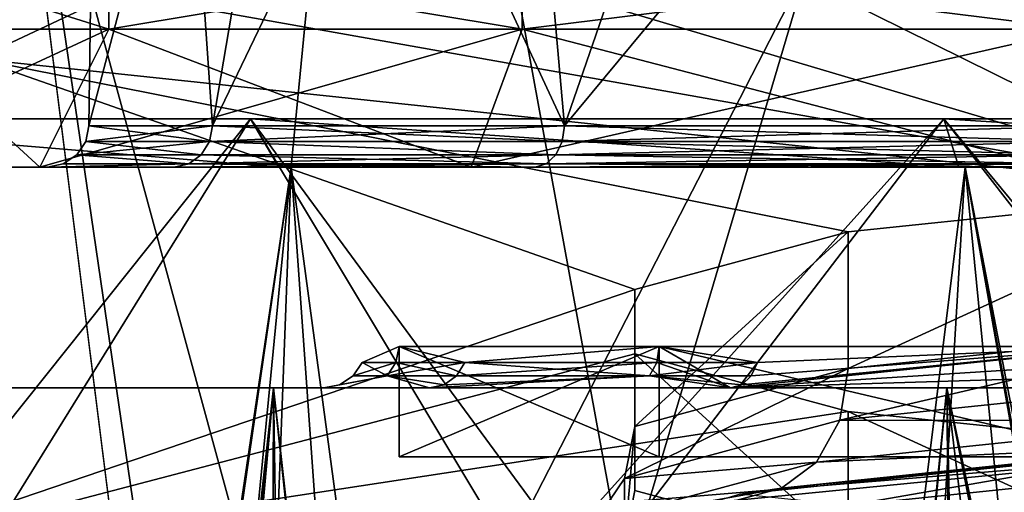
# Model space of a CAD drawing. Extents: x -27 to 27, y -5 to 138.
# Drawn here: x -12 to -5, y 97 to 100 of the extents above; entities that cross this region are included whole.
import ezdxf

# ---------------------------------------------------------------- set-up
doc = ezdxf.new("R2010")
doc.units = 0
doc.header["$MEASUREMENT"] = 0

msp = doc.modelspace()

# ---------------------------------------------------------------- linework, layer by layer
for points in [[(-12.7269, 105.459, -22.0947), (0, 106, -22.5), (-1.7335, 30.021299, -22.4925)], [(-4.931, 105.918999, 135.863998), (-9.6367, 105.690002, 134.615005), (-7.866, 96.005096, 135.330994)], [(-4.931, 105.918999, 135.863998), (-7.866, 96.005096, 135.330994), (-4.931, 96, 135.863998)], [(-9.6367, 105.690002, 134.615005), (-13.1408, 105.422997, 131.964005), (-10.5786, 96, 134.089996)], [(-9.6367, 105.690002, 134.615005), (-10.5786, 96, 134.089996), (-7.866, 96.005096, 135.330994)], [(-13.1408, 105.422997, 131.964005), (-13.4426, 96, 131.619003), (-10.5786, 96, 134.089996)], [(-12.7269, 105.459, -22.0947), (-1.7335, 30.021299, -22.4925), (-2.6658, 25.7255, -22.482201)], [(-12.7269, 105.459, -22.0947), (-2.6658, 25.7255, -22.482201), (-12.7269, 0, -22.0947)], [(-11.6706, 105, -1.3641), (-11.0414, 102, -4.0187), (-11.75, 99.300003)], [(-11.6706, 105, 1.3641), (-11.75, 99.300003), (-11.0414, 102, 4.0187)], [(-11.6706, 105, 1.3641), (-11.6706, 105, -1.3641), (-11.75, 99.300003)], [(-5.6568, 102.191002, 22), (-16.9366, 101.316002, 22), (-16.9366, 80.2323, 22)], [(5.6568, 102.191002, 22), (-5.6568, 102.191002, 22), (-16.9366, 80.2323, 22)], [(5.6568, 102.191002, 22), (-16.9366, 80.2323, 22), (16.9366, 80.2323, 22)], [(-11.75, 99.300003), (-11.0414, 102, -4.0187), (-10.8556, 99.300003, -4.4965)], [(-11.0414, 102, 4.0187), (-11.75, 99.300003), (-10.8556, 99.300003, 4.4965)], [(-11.0414, 102, -4.0187), (-10.396, 102, -5.476), (-10.8556, 99.300003, -4.4965)], [(-10.396, 102, 5.476), (-11.0414, 102, 4.0187), (-10.8556, 99.300003, 4.4965)], [(-9.5592, 102, -6.8325), (-8.3085, 99.300003, -8.3085), (-10.8556, 99.300003, -4.4965)], [(-10.396, 102, -5.476), (-9.5592, 102, -6.8325), (-10.8556, 99.300003, -4.4965)], [(-9.5592, 102, 6.8325), (-10.8556, 99.300003, 4.4965), (-8.3085, 99.300003, 8.3085)], [(-9.5592, 102, 6.8325), (-10.396, 102, 5.476), (-10.8556, 99.300003, 4.4965)], [(-9.5592, 102, -6.8325), (-8.5466, 102, -8.0633), (-8.3085, 99.300003, -8.3085)], [(-8.5466, 102, 8.0633), (-9.5592, 102, 6.8325), (-8.3085, 99.300003, 8.3085)], [(-8.5466, 102, -8.0633), (-7.3768, 102, -9.1458), (-8.3085, 99.300003, -8.3085)], [(-7.3768, 102, 9.1458), (-8.5466, 102, 8.0633), (-8.3085, 99.300003, 8.3085)], [(-6.0712, 102, -10.06), (-4.4965, 99.300003, -10.8556), (-8.3085, 99.300003, -8.3085)], [(-7.3768, 102, -9.1458), (-6.0712, 102, -10.06), (-8.3085, 99.300003, -8.3085)], [(-6.0712, 102, 10.06), (-8.3085, 99.300003, 8.3085), (-4.4965, 99.300003, 10.8556)], [(-6.0712, 102, 10.06), (-7.3768, 102, 9.1458), (-8.3085, 99.300003, 8.3085)], [(-6.0712, 102, -10.06), (-4.6539, 102, -10.789), (-4.4965, 99.300003, -10.8556)], [(-4.6539, 102, 10.789), (-6.0712, 102, 10.06), (-4.4965, 99.300003, 10.8556)], [(-12.5622, 99.7845, 124.237), (-12.2278, 101.788002, 126.239998), (-11.5565, 100.261002, 127.856003)], [(-12.5622, 101.760002, 124.237), (-12.2278, 101.788002, 126.239998), (-12.5622, 99.7845, 124.237)], [(-7.3648, 100.751999, 131.584), (-4.7271, 100.829002, 132.169998), (-3.4711, 98.820999, 116.918999)], [(-9.4198, 100.595001, 130.391006), (-7.3648, 100.751999, 131.584), (-3.4711, 98.820999, 116.918999)], [(-9.4198, 100.595001, 130.391006), (-3.4711, 98.820999, 116.918999), (-11.5565, 100.261002, 127.856003)], [(-11.6047, 100.5, 6.7), (-13.1964, 100, 2.3269), (-13.1964, 100.5, 2.3269)], [(-11.6047, 100, 6.7), (-13.1964, 100, 2.3269), (-11.6047, 100.5, 6.7)], [(-13.1964, 100.5, -2.3269), (-11.6047, 100, -6.7), (-11.6047, 100.5, -6.7)], [(-13.1964, 100, -2.3269), (-11.6047, 100, -6.7), (-13.1964, 100.5, -2.3269)], [(-8.6134, 100.5, 10.265), (-11.6047, 100, 6.7), (-11.6047, 100.5, 6.7)], [(-8.6134, 100, 10.265), (-11.6047, 100, 6.7), (-8.6134, 100.5, 10.265)], [(-11.6047, 100.5, -6.7), (-8.6134, 100, -10.265), (-8.6134, 100.5, -10.265)], [(-11.6047, 100, -6.7), (-8.6134, 100, -10.265), (-11.6047, 100.5, -6.7)], [(-4.5831, 100.5, 12.5919), (-8.6134, 100, 10.265), (-8.6134, 100.5, 10.265)], [(-4.5831, 100, 12.5919), (-8.6134, 100, 10.265), (-4.5831, 100.5, 12.5919)], [(-8.6134, 100.5, -10.265), (-4.5831, 100, -12.5919), (-4.5831, 100.5, -12.5919)], [(-8.6134, 100, -10.265), (-4.5831, 100, -12.5919), (-8.6134, 100.5, -10.265)], [(-11.5565, 100.261002, 127.856003), (-3.4711, 98.820999, 116.918999), (-12.5622, 99.7845, 124.237)], [(-12.1047, 99, 6.9887), (-13.765, 99, 2.4271), (-13.1964, 100, 2.3269)], [(-13.765, 99, -2.4271), (-11.6047, 100, -6.7), (-13.1964, 100, -2.3269)], [(-13.765, 99, -2.4271), (-12.1047, 99, -6.9887), (-11.6047, 100, -6.7)], [(-12.1047, 99, 6.9887), (-13.1964, 100, 2.3269), (-11.6047, 100, 6.7)], [(-8.9845, 99, 10.7073), (-12.1047, 99, 6.9887), (-11.6047, 100, 6.7)], [(-12.1047, 99, -6.9887), (-8.6134, 100, -10.265), (-11.6047, 100, -6.7)], [(-12.1047, 99, -6.9887), (-8.9845, 99, -10.7073), (-8.6134, 100, -10.265)], [(-8.9845, 99, 10.7073), (-11.6047, 100, 6.7), (-8.6134, 100, 10.265)], [(-4.7805, 99, 13.1344), (-8.9845, 99, 10.7073), (-8.6134, 100, 10.265)], [(-8.9845, 99, -10.7073), (-4.5831, 100, -12.5919), (-8.6134, 100, -10.265)], [(-8.9845, 99, -10.7073), (-4.7805, 99, -13.1344), (-4.5831, 100, -12.5919)], [(-4.7805, 99, 13.1344), (-8.6134, 100, 10.265), (-4.5831, 100, 12.5919)], [(-12.5622, 99.7845, 124.237), (-7.7994, 98.112602, 111.538002), (-13.7658, 96.0812, 96.107903)], [(-12.5622, 99.7845, 124.237), (-3.4711, 98.820999, 116.918999), (-6.2547, 98.531303, 114.718002)], [(-12.5622, 99.7845, 124.237), (-6.2547, 98.531303, 114.718002), (-7.7994, 98.112602, 111.538002)], [(-14.5623, 99.349998, 10.5801), (-10.5801, 99.349998, 14.5623), (-12.6586, 96, 12.7969)], [(-10.5801, 99.349998, -14.5623), (-14.5623, 99.349998, -10.5801), (-13.2521, 96, -12.1812)], [(-14.5623, 99.349998, -10.5801), (-10.3744, 99, -14.2791), (-14.2791, 99, -10.3744)], [(-14.5623, 99.349998, -10.5801), (-10.5801, 99.349998, -14.5623), (-10.3744, 99, -14.2791)], [(-10.3744, 99, 14.2791), (-14.5623, 99.349998, 10.5801), (-14.2791, 99, 10.3744)], [(-10.5801, 99.349998, 14.5623), (-14.5623, 99.349998, 10.5801), (-10.3744, 99, 14.2791)], [(-13.2521, 96, -12.1812), (-8.5741, 96, -15.8267), (-10.5801, 99.349998, -14.5623)], [(-10.5801, 99.349998, 14.5623), (-8.1195, 96, 16.064699), (-12.6586, 96, 12.7969)], [(-10.5801, 99.349998, 14.5623), (-5.5623, 99.349998, 17.118999), (-8.1195, 96, 16.064699)], [(-5.5623, 99.349998, -17.118999), (-10.5801, 99.349998, -14.5623), (-8.5741, 96, -15.8267)], [(-10.5801, 99.349998, -14.5623), (-5.4541, 99, -16.7861), (-10.3744, 99, -14.2791)], [(-10.5801, 99.349998, -14.5623), (-5.5623, 99.349998, -17.118999), (-5.4541, 99, -16.7861)], [(-5.4541, 99, 16.7861), (-10.5801, 99.349998, 14.5623), (-10.3744, 99, 14.2791)], [(-5.5623, 99.349998, 17.118999), (-10.5801, 99.349998, 14.5623), (-5.4541, 99, 16.7861)], [(-8.5741, 96, -15.8267), (-2.9653, 96, -17.754101), (-5.5623, 99.349998, -17.118999)], [(-5.5623, 99.349998, 17.118999), (-2.7965, 96, 17.781401), (-8.1195, 96, 16.064699)], [(-5.5623, 99.349998, 17.118999), (0, 99.349998, 18), (-2.7965, 96, 17.781401)], [(0, 99.349998, -18), (-5.5623, 99.349998, -17.118999), (-2.9653, 96, -17.754101)], [(-5.5623, 99.349998, -17.118999), (0, 99.349998, -18), (0, 99, -17.65)], [(-5.5623, 99.349998, -17.118999), (0, 99, -17.65), (-5.4541, 99, -16.7861)], [(0, 99, 17.65), (-5.5623, 99.349998, 17.118999), (-5.4541, 99, 16.7861)], [(0, 99.349998, 18), (-5.5623, 99.349998, 17.118999), (0, 99, 17.65)], [(-10.8556, 99.300003, -4.4965), (-11.7728, 99.185204), (-11.75, 99.300003)], [(-10.8767, 99.185204, -4.5053), (-11.7728, 99.185204), (-10.8556, 99.300003, -4.4965)], [(-11.7728, 99.185204), (-10.8767, 99.185204, 4.5053), (-11.75, 99.300003)], [(-11.75, 99.300003), (-10.8767, 99.185204, 4.5053), (-10.8556, 99.300003, 4.4965)], [(-8.3085, 99.300003, -8.3085), (-10.8767, 99.185204, -4.5053), (-10.8556, 99.300003, -4.4965)], [(-8.3247, 99.185204, -8.3247), (-10.8767, 99.185204, -4.5053), (-8.3085, 99.300003, -8.3085)], [(-10.8767, 99.185204, 4.5053), (-8.3247, 99.185204, 8.3247), (-10.8556, 99.300003, 4.4965)], [(-10.8556, 99.300003, 4.4965), (-8.3247, 99.185204, 8.3247), (-8.3085, 99.300003, 8.3085)], [(-4.4965, 99.300003, -10.8556), (-8.3247, 99.185204, -8.3247), (-8.3085, 99.300003, -8.3085)], [(-4.5053, 99.185204, -10.8767), (-8.3247, 99.185204, -8.3247), (-4.4965, 99.300003, -10.8556)], [(-8.3247, 99.185204, 8.3247), (-4.5053, 99.185204, 10.8767), (-8.3085, 99.300003, 8.3085)], [(-8.3085, 99.300003, 8.3085), (-4.5053, 99.185204, 10.8767), (-4.4965, 99.300003, 10.8556)], [(-10.8767, 99.185204, -4.5053), (-11.8379, 99.087898), (-11.7728, 99.185204)], [(-10.9368, 99.087898, -4.5302), (-11.8379, 99.087898), (-10.8767, 99.185204, -4.5053)], [(-11.8379, 99.087898), (-10.9368, 99.087898, 4.5302), (-11.7728, 99.185204)], [(-11.7728, 99.185204), (-10.9368, 99.087898, 4.5302), (-10.8767, 99.185204, 4.5053)], [(-8.3706, 99.087898, -8.3706), (-10.9368, 99.087898, -4.5302), (-10.8767, 99.185204, -4.5053)], [(-10.9368, 99.087898, 4.5302), (-8.3706, 99.087898, 8.3706), (-10.8767, 99.185204, 4.5053)], [(-8.3706, 99.087898, -8.3706), (-10.8767, 99.185204, -4.5053), (-8.3247, 99.185204, -8.3247)], [(-10.8767, 99.185204, 4.5053), (-8.3706, 99.087898, 8.3706), (-8.3247, 99.185204, 8.3247)], [(-4.5302, 99.087898, -10.9368), (-8.3706, 99.087898, -8.3706), (-4.5053, 99.185204, -10.8767)], [(-4.5053, 99.185204, -10.8767), (-8.3706, 99.087898, -8.3706), (-8.3247, 99.185204, -8.3247)], [(-8.3706, 99.087898, 8.3706), (-4.5302, 99.087898, 10.9368), (-8.3247, 99.185204, 8.3247)], [(-8.3247, 99.185204, 8.3247), (-4.5302, 99.087898, 10.9368), (-4.5053, 99.185204, 10.8767)], [(-11.0267, 99.022797, -4.5674), (-11.9352, 99.022797), (-11.8379, 99.087898)], [(-11.9352, 99.022797), (-11.0267, 99.022797, 4.5674), (-11.8379, 99.087898)], [(-11.0267, 99.022797, -4.5674), (-11.8379, 99.087898), (-10.9368, 99.087898, -4.5302)], [(-11.8379, 99.087898), (-11.0267, 99.022797, 4.5674), (-10.9368, 99.087898, 4.5302)], [(-8.4395, 99.022797, -8.4395), (-11.0267, 99.022797, -4.5674), (-8.3706, 99.087898, -8.3706)], [(-8.3706, 99.087898, -8.3706), (-11.0267, 99.022797, -4.5674), (-10.9368, 99.087898, -4.5302)], [(-11.0267, 99.022797, 4.5674), (-8.4395, 99.022797, 8.4395), (-10.9368, 99.087898, 4.5302)], [(-10.9368, 99.087898, 4.5302), (-8.4395, 99.022797, 8.4395), (-8.3706, 99.087898, 8.3706)], [(-4.5302, 99.087898, -10.9368), (-8.4395, 99.022797, -8.4395), (-8.3706, 99.087898, -8.3706)], [(-4.5674, 99.022797, -11.0267), (-8.4395, 99.022797, -8.4395), (-4.5302, 99.087898, -10.9368)], [(-8.4395, 99.022797, 8.4395), (-4.5674, 99.022797, 11.0267), (-8.3706, 99.087898, 8.3706)], [(-8.3706, 99.087898, 8.3706), (-4.5674, 99.022797, 11.0267), (-4.5302, 99.087898, 10.9368)], [(-14.1578, 99, 10.2862), (-14.614, 73.900002, 9.627), (-11.2341, 73.900002, 13.418)], [(-10.2862, 99, 14.1578), (-10.3744, 99, 14.2791), (-14.2791, 99, 10.3744)], [(-10.2862, 99, 14.1578), (-14.2791, 99, 10.3744), (-14.1578, 99, 10.2862)], [(-10.3744, 99, -14.2791), (-14.1578, 99, -10.2862), (-14.2791, 99, -10.3744)], [(-10.2862, 99, 14.1578), (-14.1578, 99, 10.2862), (-11.2341, 73.900002, 13.418)], [(-10.3744, 99, -14.2791), (-10.2862, 99, -14.1578), (-14.1578, 99, -10.2862)], [(-14.1578, 99, -10.2862), (-10.2862, 99, -14.1578), (-13.1573, 79.693199, -11.5384)], [(-11.1327, 99, 4.6113), (-13.765, 99, 2.4271), (-12.1047, 99, 6.9887)], [(-12.05, 99), (-13.765, 99, 2.4271), (-11.1327, 99, 4.6113)], [(-13.765, 99, -2.4271), (-13.765, 99, 2.4271), (-12.05, 99)], [(-11.1327, 99, -4.6113), (-13.765, 99, -2.4271), (-12.05, 99)], [(-12.1047, 99, -6.9887), (-13.765, 99, -2.4271), (-11.1327, 99, -4.6113)], [(-10.2862, 99, -14.1578), (-13.1103, 79.554001, -11.5918), (-13.1573, 79.693199, -11.5384)], [(-10.2862, 99, -14.1578), (-8.5009, 73.900002, -15.2966), (-13.1103, 79.554001, -11.5918)], [(-8.5206, 99, 8.5206), (-12.1047, 99, 6.9887), (-8.9845, 99, 10.7073)], [(-11.1327, 99, 4.6113), (-12.1047, 99, 6.9887), (-8.5206, 99, 8.5206)], [(-8.5206, 99, -8.5206), (-12.1047, 99, -6.9887), (-11.1327, 99, -4.6113)], [(-8.9845, 99, -10.7073), (-12.1047, 99, -6.9887), (-8.5206, 99, -8.5206)], [(-12.05, 99), (-11.0267, 99.022797, -4.5674), (-11.1327, 99, -4.6113)], [(-12.05, 99), (-11.9352, 99.022797), (-11.0267, 99.022797, -4.5674)], [(-11.1327, 99, 4.6113), (-11.0267, 99.022797, 4.5674), (-12.05, 99)], [(-12.05, 99), (-11.0267, 99.022797, 4.5674), (-11.9352, 99.022797)], [(-10.2862, 99, 14.1578), (-11.2341, 73.900002, 13.418), (-6.908, 73.900002, 16.078899)], [(-11.1327, 99, -4.6113), (-8.4395, 99.022797, -8.4395), (-8.5206, 99, -8.5206)], [(-11.1327, 99, -4.6113), (-11.0267, 99.022797, -4.5674), (-8.4395, 99.022797, -8.4395)], [(-8.5206, 99, 8.5206), (-11.0267, 99.022797, 4.5674), (-11.1327, 99, 4.6113)], [(-8.5206, 99, 8.5206), (-8.4395, 99.022797, 8.4395), (-11.0267, 99.022797, 4.5674)], [(-5.4078, 99, 16.643499), (-5.4541, 99, 16.7861), (-10.3744, 99, 14.2791)], [(-5.4078, 99, 16.643499), (-10.3744, 99, 14.2791), (-10.2862, 99, 14.1578)], [(-5.4541, 99, -16.7861), (-10.2862, 99, -14.1578), (-10.3744, 99, -14.2791)], [(-5.4078, 99, 16.643499), (-10.2862, 99, 14.1578), (-6.908, 73.900002, 16.078899)], [(-5.4541, 99, -16.7861), (-5.4078, 99, -16.643499), (-10.2862, 99, -14.1578)], [(-10.2862, 99, -14.1578), (-5.4078, 99, -16.643499), (-8.5009, 73.900002, -15.2966)], [(-4.6113, 99, 11.1327), (-8.9845, 99, 10.7073), (-4.7805, 99, 13.1344)], [(-4.6113, 99, 11.1327), (-8.5206, 99, 8.5206), (-8.9845, 99, 10.7073)], [(-4.6113, 99, -11.1327), (-8.9845, 99, -10.7073), (-8.5206, 99, -8.5206)], [(-4.7805, 99, -13.1344), (-8.9845, 99, -10.7073), (-4.6113, 99, -11.1327)], [(-8.5206, 99, -8.5206), (-8.4395, 99.022797, -8.4395), (-4.6113, 99, -11.1327)], [(-4.6113, 99, 11.1327), (-4.5674, 99.022797, 11.0267), (-8.5206, 99, 8.5206)], [(-8.5206, 99, 8.5206), (-4.5674, 99.022797, 11.0267), (-8.4395, 99.022797, 8.4395)], [(-5.4078, 99, -16.643499), (-2.9448, 73.900002, -17.2505), (-8.5009, 73.900002, -15.2966)], [(-4.6113, 99, -11.1327), (-8.4395, 99.022797, -8.4395), (-4.5674, 99.022797, -11.0267)], [(-5.4078, 99, 16.643499), (-6.908, 73.900002, 16.078899), (-1.9757, 79.554001, 17.3881)], [(0, 99, 17.5), (0, 99, 17.65), (-5.4541, 99, 16.7861)], [(0, 99, 17.5), (-5.4541, 99, 16.7861), (-5.4078, 99, 16.643499)], [(0, 99, -17.65), (-5.4078, 99, -16.643499), (-5.4541, 99, -16.7861)], [(-5.4078, 99, 16.643499), (-1.905, 79.693199, 17.396), (-1.7275, 79.8452, 17.414499)], [(-5.4078, 99, 16.643499), (-1.9757, 79.554001, 17.3881), (-1.905, 79.693199, 17.396)], [(0, 99, 17.5), (-5.4078, 99, 16.643499), (-1.7275, 79.8452, 17.414499)], [(0, 99, -17.65), (0, 99, -17.5), (-5.4078, 99, -16.643499)], [(-5.4078, 99, -16.643499), (0, 99, -17.5), (-2.9448, 73.900002, -17.2505)], [(-3.4711, 98.820999, 116.918999), (-6.2547, 97.539803, 114.848), (-6.2547, 98.531303, 114.718002)], [(-3.4711, 97.829597, 117.049004), (-6.2547, 97.539803, 114.848), (-3.4711, 98.820999, 116.918999)], [(-6.2547, 98.531303, 114.718002), (-7.7994, 97.121101, 111.667999), (-7.7994, 98.112602, 111.538002)], [(-6.2547, 97.539803, 114.848), (-7.7994, 97.121101, 111.667999), (-6.2547, 98.531303, 114.718002)], [(-7.7994, 98.112602, 111.538002), (-7.7994, 97.647903, 108.008003), (-13.7658, 96.0812, 96.107903)], [(-7.7994, 98.112602, 111.538002), (-7.7994, 96.656403, 108.138), (-7.7994, 97.647903, 108.008003)], [(-7.7994, 97.121101, 111.667999), (-7.7994, 96.656403, 108.138), (-7.7994, 98.112602, 111.538002)], [(-6.3142, 97.166603, 114.945), (-6.2547, 97.539803, 114.848), (-3.4711, 97.829597, 117.049004)], [(-6.3142, 97.166603, 114.945), (-3.4711, 97.829597, 117.049004), (-3.5041, 97.459099, 117.167)], [(-9.7728, 97.585197), (-9.5055, 97.699997, -2.1696), (-9.5055, 97.699997, 2.1696)], [(-9.7728, 97.585197), (-9.5055, 97.699997, 2.1696), (-9.5278, 97.585197, 2.1747)], [(-9.5278, 97.585197, -2.1747), (-9.5055, 97.699997, -2.1696), (-9.7728, 97.585197)], [(-9.5278, 97.585197, 2.1747), (-9.5055, 97.699997, 2.1696), (-9.0289, 97.585197, 3.7399)], [(-9.0289, 97.585197, -3.7399), (-9.5055, 97.699997, -2.1696), (-9.5278, 97.585197, -2.1747)], [(-9.0289, 97.585197, 3.7399), (-9.5055, 97.699997, 2.1696), (-7.6229, 97.699997, 6.079)], [(-9.0289, 97.585197, -3.7399), (-7.6229, 97.699997, -6.079), (-9.5055, 97.699997, -2.1696)], [(-9.5055, 97.699997, -2.1696), (-7.6229, 96.900002, -6.079), (-9.5055, 96.900002, -2.1696)], [(-9.5055, 97.699997, -2.1696), (-7.6229, 97.699997, -6.079), (-7.6229, 96.900002, -6.079)], [(-9.5055, 97.699997, 2.1696), (-9.5055, 96.900002, -2.1696), (-9.5055, 96.900002, 2.1696)], [(-9.5055, 97.699997, 2.1696), (-9.5055, 97.699997, -2.1696), (-9.5055, 96.900002, -2.1696)], [(-7.6229, 97.699997, 6.079), (-9.5055, 96.900002, 2.1696), (-7.6229, 96.900002, 6.079)], [(-7.6229, 97.699997, 6.079), (-9.5055, 97.699997, 2.1696), (-9.5055, 96.900002, 2.1696)], [(-9.0289, 97.585197, 3.7399), (-7.6229, 97.699997, 6.079), (-7.6407, 97.585197, 6.0933)], [(-7.6407, 97.585197, -6.0933), (-7.6229, 97.699997, -6.079), (-9.0289, 97.585197, -3.7399)], [(-7.6407, 97.585197, 6.0933), (-7.6229, 97.699997, 6.079), (-6.9104, 97.585197, 6.9104)], [(-7.6407, 97.585197, -6.0933), (-7.1064, 97.400002, -7.1064), (-7.6229, 97.699997, -6.079)], [(-4.2304, 97.699997, -8.7844), (-7.6229, 97.699997, -6.079), (-7.1064, 97.400002, -7.1064)], [(-6.9104, 97.585197, 6.9104), (-7.6229, 97.699997, 6.079), (-4.2304, 97.699997, 8.7844)], [(-7.6229, 97.699997, -6.079), (-4.2304, 96.900002, -8.7844), (-7.6229, 96.900002, -6.079)], [(-7.6229, 97.699997, -6.079), (-4.2304, 97.699997, -8.7844), (-4.2304, 96.900002, -8.7844)], [(-7.6229, 97.699997, 6.079), (-7.6229, 96.900002, 6.079), (-4.2304, 96.900002, 8.7844)], [(-4.2304, 97.699997, 8.7844), (-7.6229, 97.699997, 6.079), (-4.2304, 96.900002, 8.7844)], [(-7.1064, 97.400002, 7.1064), (-4.2304, 97.699997, 8.7844), (-3.846, 97.400002, 9.285)], [(-7.0252, 97.422798, 7.0252), (-4.2304, 97.699997, 8.7844), (-7.1064, 97.400002, 7.1064)], [(-4.2403, 97.585197, -8.805), (-4.2304, 97.699997, -8.7844), (-7.1064, 97.400002, -7.1064)], [(-6.9564, 97.4879, 6.9564), (-4.2304, 97.699997, 8.7844), (-7.0252, 97.422798, 7.0252)], [(-6.9104, 97.585197, 6.9104), (-4.2304, 97.699997, 8.7844), (-6.9564, 97.4879, 6.9564)], [(-7.7994, 97.647903, 108.008003), (-6.2547, 97.229202, 104.827003), (-13.7658, 96.0812, 96.107903)], [(-7.7994, 97.647903, 108.008003), (-6.2547, 96.237701, 104.958), (-6.2547, 97.229202, 104.827003)], [(-7.7994, 96.656403, 108.138), (-6.2547, 96.237701, 104.958), (-7.7994, 97.647903, 108.008003)], [(-9.7728, 97.585197), (-9.5912, 97.4879, 2.1891), (-9.8379, 97.4879)], [(-9.5278, 97.585197, -2.1747), (-9.7728, 97.585197), (-9.8379, 97.4879)], [(-9.5278, 97.585197, -2.1747), (-9.8379, 97.4879), (-9.5912, 97.4879, -2.1891)], [(-9.7728, 97.585197), (-9.5278, 97.585197, 2.1747), (-9.5912, 97.4879, 2.1891)], [(-9.5278, 97.585197, 2.1747), (-9.089, 97.4879, 3.7648), (-9.5912, 97.4879, 2.1891)], [(-9.0289, 97.585197, -3.7399), (-9.5912, 97.4879, -2.1891), (-9.089, 97.4879, -3.7648)], [(-9.0289, 97.585197, -3.7399), (-9.5278, 97.585197, -2.1747), (-9.5912, 97.4879, -2.1891)], [(-9.5278, 97.585197, 2.1747), (-9.0289, 97.585197, 3.7399), (-9.089, 97.4879, 3.7648)], [(-9.0289, 97.585197, 3.7399), (-7.6916, 97.4879, 6.1338), (-9.089, 97.4879, 3.7648)], [(-7.6407, 97.585197, -6.0933), (-9.0289, 97.585197, -3.7399), (-9.089, 97.4879, -3.7648)], [(-7.6407, 97.585197, -6.0933), (-9.089, 97.4879, -3.7648), (-7.6916, 97.4879, -6.1338)], [(-9.0289, 97.585197, 3.7399), (-7.6407, 97.585197, 6.0933), (-7.6916, 97.4879, 6.1338)], [(-7.6916, 97.4879, 6.1338), (-6.9104, 97.585197, 6.9104), (-6.9564, 97.4879, 6.9564)], [(-7.6407, 97.585197, 6.0933), (-6.9104, 97.585197, 6.9104), (-7.6916, 97.4879, 6.1338)], [(-7.6407, 97.585197, -6.0933), (-7.6916, 97.4879, -6.1338), (-7.1064, 97.400002, -7.1064)], [(-4.2403, 97.585197, -8.805), (-7.1064, 97.400002, -7.1064), (-4.2685, 97.4879, -8.8636)], [(-9.5912, 97.4879, 2.1891), (-9.285, 97.400002, 3.846), (-10.05, 97.400002)], [(-9.9352, 97.422798), (-9.5912, 97.4879, 2.1891), (-10.05, 97.400002)], [(-9.5912, 97.4879, -2.1891), (-10.05, 97.400002), (-9.285, 97.400002, -3.846)], [(-9.5912, 97.4879, -2.1891), (-9.9352, 97.422798), (-10.05, 97.400002)], [(-9.8379, 97.4879), (-9.5912, 97.4879, 2.1891), (-9.9352, 97.422798)], [(-9.5912, 97.4879, -2.1891), (-9.8379, 97.4879), (-9.9352, 97.422798)], [(-9.5912, 97.4879, 2.1891), (-9.1789, 97.422798, 3.802), (-9.285, 97.400002, 3.846)], [(-9.5912, 97.4879, 2.1891), (-9.089, 97.4879, 3.7648), (-9.1789, 97.422798, 3.802)], [(-9.1789, 97.422798, -3.802), (-9.5912, 97.4879, -2.1891), (-9.285, 97.400002, -3.846)], [(-9.089, 97.4879, -3.7648), (-9.5912, 97.4879, -2.1891), (-9.1789, 97.422798, -3.802)], [(-7.6916, 97.4879, 6.1338), (-7.1064, 97.400002, 7.1064), (-9.285, 97.400002, 3.846)], [(-9.1789, 97.422798, 3.802), (-7.6916, 97.4879, 6.1338), (-9.285, 97.400002, 3.846)], [(-7.6916, 97.4879, -6.1338), (-9.285, 97.400002, -3.846), (-7.1064, 97.400002, -7.1064)], [(-7.6916, 97.4879, -6.1338), (-9.1789, 97.422798, -3.802), (-9.285, 97.400002, -3.846)], [(-9.089, 97.4879, 3.7648), (-7.6916, 97.4879, 6.1338), (-9.1789, 97.422798, 3.802)], [(-7.6916, 97.4879, -6.1338), (-9.089, 97.4879, -3.7648), (-9.1789, 97.422798, -3.802)], [(-7.8736, 96.743896, 111.735001), (-7.7994, 97.121101, 111.667999), (-6.2547, 97.539803, 114.848)], [(-7.8736, 96.743896, 111.735001), (-6.2547, 97.539803, 114.848), (-6.3142, 97.166603, 114.945)], [(-7.6916, 97.4879, 6.1338), (-6.9564, 97.4879, 6.9564), (-7.0252, 97.422798, 7.0252)], [(-7.6916, 97.4879, 6.1338), (-7.0252, 97.422798, 7.0252), (-7.1064, 97.400002, 7.1064)], [(-4.2685, 97.4879, -8.8636), (-7.1064, 97.400002, -7.1064), (-3.846, 97.400002, -9.285)], [(-6.3142, 97.166603, 114.945), (-3.5041, 97.459099, 117.167), (-3.5982, 97.163002, 117.403)], [(-9.285, 97.400002, 3.846), (-14.0296, 97.400002, 8.1), (-15.9539, 97.400002, 2.8131)], [(-10.05, 97.400002), (-15.9539, 97.400002, 2.8131), (-15.9539, 97.400002, -2.8131)], [(-10.05, 97.400002), (-9.285, 97.400002, 3.846), (-15.9539, 97.400002, 2.8131)], [(-9.285, 97.400002, -3.846), (-15.9539, 97.400002, -2.8131), (-14.0296, 97.400002, -8.1)], [(-9.285, 97.400002, -3.846), (-10.05, 97.400002), (-15.9539, 97.400002, -2.8131)], [(-7.1064, 97.400002, 7.1064), (-10.4132, 97.400002, 12.4099), (-14.0296, 97.400002, 8.1)], [(-9.285, 97.400002, 3.846), (-7.1064, 97.400002, 7.1064), (-14.0296, 97.400002, 8.1)], [(-7.1064, 97.400002, -7.1064), (-9.285, 97.400002, -3.846), (-14.0296, 97.400002, -8.1)], [(-10.4132, 97.400002, -12.4099), (-7.1064, 97.400002, -7.1064), (-14.0296, 97.400002, -8.1)], [(-10.4132, 97.400002, 12.4099), (-12.6639, 73.900002, 10.1028), (-14.0296, 97.400002, 8.1)], [(-14.0296, 97.400002, -8.1), (-12.3529, 79.900002, -10.4807), (-10.4132, 97.400002, -12.4099)], [(-10.4859, 73.900002, 12.3485), (-12.6639, 73.900002, 10.1028), (-10.4132, 97.400002, 12.4099)], [(-12.3529, 79.900002, -10.4807), (-12.2516, 79.875397, -10.599), (-10.4132, 97.400002, -12.4099)], [(-12.2516, 79.875397, -10.599), (-12.1593, 79.804001, -10.7048), (-10.4132, 97.400002, -12.4099)], [(-12.1593, 79.804001, -10.7048), (-12.0581, 79.626198, -10.8186), (-10.4132, 97.400002, -12.4099)], [(-12.0581, 79.626198, -10.8186), (-12.0216, 79.400002, -10.8592), (-10.4132, 97.400002, -12.4099)], [(-12.0216, 79.400002, -10.8592), (-10.0463, 73.900002, -12.7087), (-10.4132, 97.400002, -12.4099)], [(-7.9169, 73.900002, 14.1337), (-10.4859, 73.900002, 12.3485), (-10.4132, 97.400002, 12.4099)], [(-3.846, 97.400002, 9.285), (-5.5407, 97.400002, 15.223), (-10.4132, 97.400002, 12.4099)], [(-3.846, 97.400002, 9.285), (-10.4132, 97.400002, 12.4099), (-7.1064, 97.400002, 7.1064)], [(-3.846, 97.400002, -9.285), (-7.1064, 97.400002, -7.1064), (-10.4132, 97.400002, -12.4099)], [(-5.5407, 97.400002, -15.223), (-3.846, 97.400002, -9.285), (-10.4132, 97.400002, -12.4099)], [(-5.5407, 97.400002, 15.223), (-7.9169, 73.900002, 14.1337), (-10.4132, 97.400002, 12.4099)], [(-10.0463, 73.900002, -12.7087), (-7.7908, 73.900002, -14.2037), (-10.4132, 97.400002, -12.4099)], [(-10.4132, 97.400002, -12.4099), (-7.7908, 73.900002, -14.2037), (-5.5407, 97.400002, -15.223)], [(-5.0527, 73.900002, 15.3919), (-7.9169, 73.900002, 14.1337), (-5.5407, 97.400002, 15.223)], [(-7.7908, 73.900002, -14.2037), (-5.3179, 73.900002, -15.3023), (-5.5407, 97.400002, -15.223)], [(0, 97.400002, 10.05), (0, 97.400002, 16.200001), (-5.5407, 97.400002, 15.223)], [(0, 97.400002, 10.05), (-5.5407, 97.400002, 15.223), (-3.846, 97.400002, 9.285)], [(0, 97.400002, -10.05), (-3.846, 97.400002, -9.285), (-5.5407, 97.400002, -15.223)], [(0, 97.400002, -16.200001), (0, 97.400002, -10.05), (-5.5407, 97.400002, -15.223)], [(0, 97.400002, 16.200001), (-1.7946, 79.804001, 16.1003), (-5.5407, 97.400002, 15.223)], [(-1.7946, 79.804001, 16.1003), (-1.9459, 79.626198, 16.082701), (-5.5407, 97.400002, 15.223)], [(-1.9459, 79.626198, 16.082701), (-2, 79.400002, 16.076099), (-5.5407, 97.400002, 15.223)], [(-2, 79.400002, 16.076099), (-5.0527, 73.900002, 15.3919), (-5.5407, 97.400002, 15.223)], [(-5.5407, 97.400002, -15.223), (-2.6965, 73.900002, -15.974), (0, 97.400002, -16.200001)], [(-5.3179, 73.900002, -15.3023), (-2.6965, 73.900002, -15.974), (-5.5407, 97.400002, -15.223)], [(-6.2547, 97.229202, 104.827003), (-3.4711, 96.9394, 102.625999), (-13.7658, 96.0812, 96.107903)], [(-6.2547, 97.229202, 104.827003), (-3.4711, 95.947998, 102.757004), (-3.4711, 96.9394, 102.625999)], [(-6.2547, 96.237701, 104.958), (-3.4711, 95.947998, 102.757004), (-6.2547, 97.229202, 104.827003)], [(-7.8736, 96.743896, 111.735001), (-6.3142, 97.166603, 114.945), (-6.4836, 96.862602, 115.122002)], [(-6.3142, 97.166603, 114.945), (-3.5982, 97.163002, 117.403), (-6.4836, 96.862602, 115.122002)], [(-6.4836, 96.862602, 115.122002), (-3.5982, 97.163002, 117.403), (-3.7389, 96.986198, 117.721001)], [(-7.8736, 96.274803, 108.170998), (-7.7994, 96.656403, 108.138), (-7.7994, 97.121101, 111.667999)], [(-7.8736, 96.274803, 108.170998), (-7.7994, 97.121101, 111.667999), (-7.8736, 96.743896, 111.735001)], [(-6.7373, 96.674103, 115.350998), (-3.7389, 96.986198, 117.721001), (-3.905, 96.955704, 118.072998)], [(-6.4836, 96.862602, 115.122002), (-3.7389, 96.986198, 117.721001), (-6.7373, 96.674103, 115.350998)], [(-13.8073, 95.922302, 94.901001), (-3.4711, 96.9394, 102.625999), (0, 96.835999, 101.841003)], [(-13.7658, 96.0812, 96.107903), (-3.4711, 96.9394, 102.625999), (-13.8073, 95.922302, 94.901001)], [(-6.7373, 96.674103, 115.350998), (-3.905, 96.955704, 118.072998), (-7.0365, 96.629799, 115.597)], [(-6.2547, 96.548401, 114.978996), (-7.0365, 96.629799, 115.597), (-3.905, 96.955704, 118.072998)], [(-3.4711, 96.838097, 117.18), (-6.2547, 96.548401, 114.978996), (-3.905, 96.955704, 118.072998)], [(-9.5055, 96.900002, 2.1696), (-5, 96.900002, 3.5), (-7.6229, 96.900002, 6.079)], [(-7.6229, 96.900002, -6.079), (-5, 96.900002, -3.5), (-9.5055, 96.900002, -2.1696)], [(-9.5055, 96.900002, -2.1696), (-5, 96.900002, -3.5), (-9.5055, 96.900002, 2.1696)], [(-9.5055, 96.900002, 2.1696), (-5, 96.900002, -3.5), (-5, 96.900002, 3.5)], [(-8.085, 96.428596, 111.824997), (-6.4836, 96.862602, 115.122002), (-6.7373, 96.674103, 115.350998)], [(-7.8736, 96.743896, 111.735001), (-6.4836, 96.862602, 115.122002), (-8.085, 96.428596, 111.824997)], [(-7.6229, 96.900002, 6.079), (-4.4772, 96.900002, 7.3148), (-4.2304, 96.900002, 8.7844)], [(-7.6229, 96.900002, 6.079), (-4.5, 96.900002, 7.2), (-4.4772, 96.900002, 7.3148)], [(-7.6229, 96.900002, 6.079), (-5, 96.900002, 3.5), (-4.5, 96.900002, 7.2)], [(-7.6229, 96.900002, -6.079), (-4.5, 96.900002, -7.2), (-5, 96.900002, -3.5)], [(-7.6229, 96.900002, -6.079), (-4.4772, 96.900002, -7.3148), (-4.5, 96.900002, -7.2)], [(-7.6229, 96.900002, -6.079), (-4.2304, 96.900002, -8.7844), (-4.4772, 96.900002, -7.3148)], [(-13.8073, 95.922302, 94.901001), (0, 96.835999, 101.841003), (13.8073, 95.922302, 94.901001)], [(-3.4711, 96.838097, 117.18), (-4.9937, 94.025398, 116.584), (-6.2547, 96.548401, 114.978996)], [(-7.8736, 96.274803, 108.170998), (-7.8736, 96.743896, 111.735001), (-8.085, 96.428596, 111.824997)], [(-8.4013, 96.223099, 111.925003), (-6.7373, 96.674103, 115.350998), (-7.0365, 96.629799, 115.597)], [(-8.085, 96.428596, 111.824997), (-6.7373, 96.674103, 115.350998), (-8.4013, 96.223099, 111.925003)], [(-7.8736, 96.274803, 108.170998), (-6.2547, 96.237701, 104.958), (-7.7994, 96.656403, 108.138)]]:
    msp.add_3dface(points)

doc.saveas('drawing.dxf')
